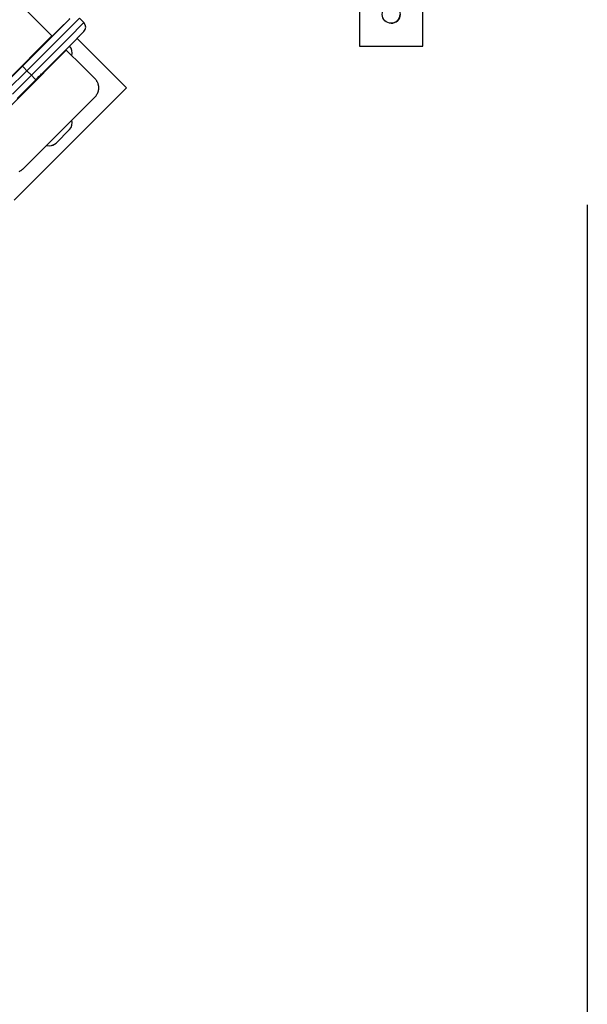
# Model space of a CAD drawing. Units: inches. Extents: x 68 to 148, y 74 to 205.
# Drawn here: x 107 to 111, y 113 to 120 of the extents above; entities that cross this region are included whole.
import ezdxf

# ---------------------------------------------------------------- set-up
doc = ezdxf.new("R2010")
doc.units = ezdxf.units.IN
doc.header["$MEASUREMENT"] = 0
doc.layers.add('Ebene 1', color=7, linetype='Continuous')

# ---------------------------------------------------------------- blocks, each defined once
blk = doc.blocks.new('block 2')
at = {"layer": 'Ebene 1', "color": 179, "lineweight": 25, "true_color": 0x1a171b}
for points in [[(109.3932, 120.8381), (109.3932, 120.1381)], [(109.3932, 120.8381), (109.3932, 120.1381)], [(109.893, 120.1381), (109.893, 120.8381)], [(106.9721, 120.2194), (106.8446, 120.3465), (106.7456, 120.4457)], [(106.7389, 119.9796), (107.0271, 120.2679), (107.1128, 120.3537)], [(107.1883, 120.3585), (107.067, 120.2373), (106.7742, 119.9444)], [(106.8097, 119.909), (107.1025, 120.2018), (107.2236, 120.3231)], [(107.0811, 120.322), (107.0603, 120.301), (106.9607, 120.2014)], [(107.1039, 120.3448), (107.0775, 120.3182), (107.0811, 120.322)], [(107.1128, 120.3537), (107.1085, 120.3496), (107.1039, 120.3448)], [(107.2236, 120.3231), (107.1883, 120.3585)], [(107.2236, 120.2524), (107.1128, 120.1415), (106.845, 119.8738)], [(106.2648, 119.5121), (106.6181, 119.8656), (106.9721, 120.2194)], [(106.9607, 120.2014), (106.2648, 119.5055)], [(106.9752, 120.2159), (106.9721, 120.2194)], [(107.5586, 119.8094), (107.1695, 120.1983)], [(107.1873, 120.2156), (107.1829, 120.2114), (107.1816, 120.2101)], [(107.1897, 120.2187), (107.189, 120.218), (107.1873, 120.2156)], [(107.0849, 120.1064), (106.7315, 119.7529), (106.378, 119.3991)], [(106.378, 119.3991), (107.0849, 120.1064)], [(107.0849, 120.1064), (107.0813, 120.1098)], [(107.3113, 119.8797), (107.2122, 119.9789), (107.0849, 120.1064)], [(109.3932, 120.1381), (109.893, 120.1381)], [(106.7632, 120.004), (106.7816, 120.0223), (106.7449, 119.9858), (106.7632, 120.004), (106.7632, 120.004)], [(106.7632, 120.004), (106.7816, 120.0223), (106.7449, 119.9858), (106.7632, 120.004), (106.7632, 120.004)], [(106.5904, 119.8311), (106.7389, 119.9796)], [(106.7742, 119.9444), (106.6255, 119.796)], [(106.7389, 119.9796), (106.7494, 119.9692), (106.7742, 119.9444)], [(106.8097, 119.909), (106.7742, 119.9444)], [(106.8691, 119.8979), (106.8841, 119.9131), (106.8906, 119.919)], [(106.6612, 119.7605), (106.8097, 119.909)], [(106.845, 119.8738), (106.6965, 119.725)], [(106.8097, 119.909), (106.8348, 119.8842), (106.845, 119.8738)], [(106.8479, 119.8766), (106.8541, 119.8828), (106.8691, 119.8979)], [(106.8729, 119.8938), (106.8546, 119.8755), (106.8913, 119.9124), (106.8729, 119.8938), (106.8729, 119.8938)], [(107.3113, 119.7384), (107.3139, 119.7412), (107.3166, 119.7443), (107.3192, 119.7474), (107.3216, 119.7505), (107.3237, 119.7539), (107.3263, 119.7574), (107.3283, 119.7612), (107.3304, 119.7653), (107.3316, 119.7674), (107.3323, 119.7694), (107.3333, 119.7718), (107.3344, 119.7739), (107.3351, 119.7767), (107.3357, 119.7791), (107.3368, 119.7815), (107.3375, 119.7842), (107.3378, 119.7856), (107.3383, 119.787), (107.3385, 119.7884), (107.3385, 119.7898), (107.3392, 119.7929), (107.3397, 119.796), (107.3399, 119.7977), (107.3399, 119.7991), (107.3404, 119.8008), (107.3404, 119.8022), (107.3406, 119.8056), (107.3406, 119.8091), (107.3406, 119.8108), (107.3406, 119.8125), (107.3406, 119.8132), (107.3404, 119.8139), (107.3404, 119.8149), (107.3404, 119.8156), (107.3399, 119.8187), (107.3397, 119.8221), (107.3397, 119.8239), (107.3392, 119.8252), (107.339, 119.8266), (107.339, 119.8283), (107.3383, 119.8311), (107.3375, 119.8342), (107.3368, 119.8363), (107.3361, 119.8394), (107.3357, 119.8404), (107.3351, 119.8418), (107.3347, 119.8428), (107.3344, 119.8442), (107.3326, 119.8487), (107.3304, 119.8531), (107.3283, 119.8569), (107.3263, 119.8607), (107.3251, 119.8625), (107.324, 119.8642), (107.3226, 119.8662), (107.3216, 119.868), (107.3192, 119.8711), (107.3166, 119.8742), (107.3139, 119.8769), (107.3113, 119.8797)], [(106.675, 118.9254), (107.5586, 119.8094)], [(106.7456, 119.1727), (107.0284, 119.4559), (107.3113, 119.7384)], [(107.0038, 119.3743), (107.1099, 119.4804)], [(107.0038, 119.3743), (107.1099, 119.4804)], [(106.7144, 119.1517), (106.7187, 119.1535), (106.7227, 119.1555), (106.7265, 119.1579), (106.7282, 119.159), (106.7301, 119.1603), (106.7318, 119.1614), (106.7335, 119.1628), (106.7368, 119.1652), (106.7399, 119.1676), (106.7428, 119.17), (106.7456, 119.1727)], [(111.188, 118.8878), (111.188, 81.9306)]]:
    blk.add_lwpolyline(points, dxfattribs=at)
blk.add_open_spline([(109.573, 120.3878), (109.573, 120.3496), (109.6043, 120.3179), (109.6433, 120.3179), (109.6818, 120.3179), (109.7132, 120.3496), (109.7132, 120.3878), (109.7132, 120.4268), (109.6818, 120.4581), (109.6433, 120.4581), (109.6047, 120.4581), (109.573, 120.4264), (109.573, 120.3878), (109.573, 120.3878), (109.573, 120.3878), (109.573, 120.3878)], degree=3, knots=[0, 0, 0, 0, 1, 1, 1, 2, 2, 2, 3, 3, 3, 4, 4, 4, 5, 5, 5, 5], dxfattribs=at)
for points in [[(109.6433, 120.3179), (109.6818, 120.3179), (109.7132, 120.3496), (109.7132, 120.3878)], [(107.2236, 120.2524), (107.2429, 120.2717), (107.2429, 120.3034), (107.2236, 120.3231)], [(107.1283, 120.063), (107.1368, 120.0895), (107.1294, 120.1184), (107.1099, 120.1381)], [(107.1283, 120.063), (107.1368, 120.0895), (107.1294, 120.1184), (107.1099, 120.1381)], [(107.1099, 119.4804), (107.1294, 119.5), (107.1368, 119.5293), (107.1283, 119.5555)], [(107.1099, 119.4804), (107.1294, 119.5), (107.1368, 119.5293), (107.1283, 119.5555)], [(106.9287, 119.3557), (106.9551, 119.3474), (106.984, 119.3546), (107.0038, 119.3743)], [(106.9509, 119.3526), (106.9706, 119.3526), (106.9897, 119.3602), (107.0038, 119.3743)]]:
    blk.add_open_spline(points, degree=3, dxfattribs=at)

msp = doc.modelspace()

# ---------------------------------------------------------------- block references
at = {"layer": 'Ebene 1'}
msp.add_blockref('block 2', (0, 0), dxfattribs=at)

doc.saveas('drawing.dxf')
